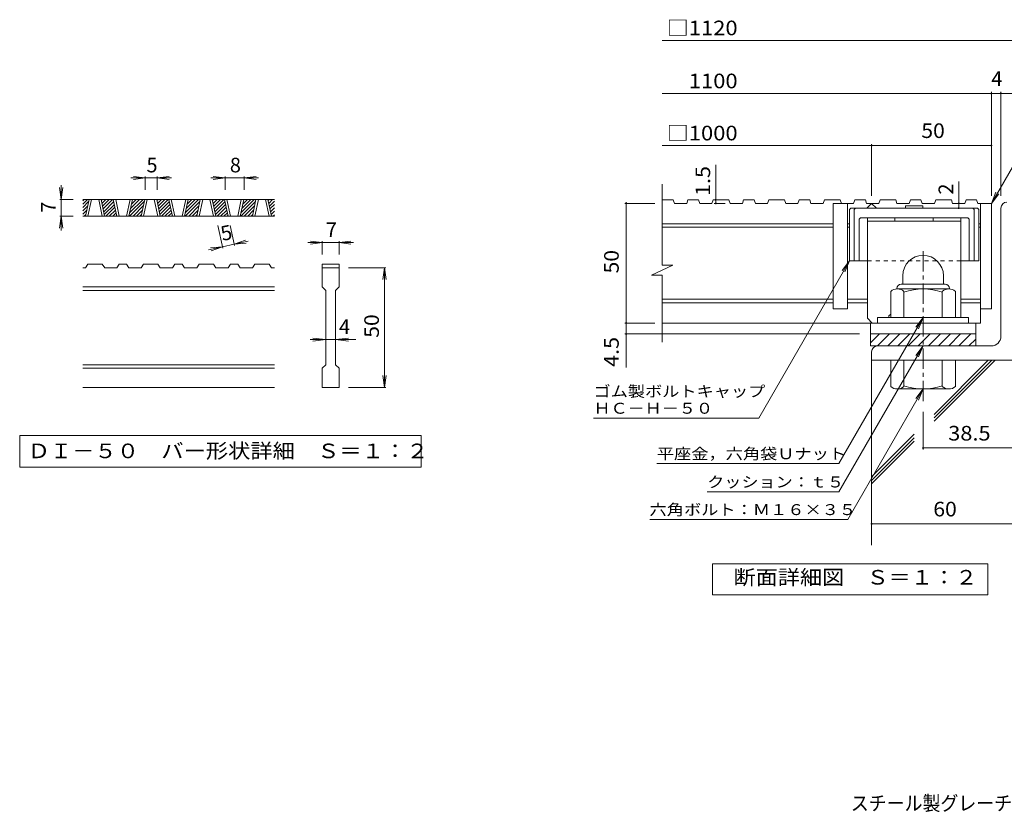
# Model space of a CAD drawing. Units: millimetres. Extents: x -1978 to 2350, y -1942 to 1844.
# Drawn here: x -1978 to 78, y -1894 to -239 of the extents above; entities that cross this region are included whole.
import ezdxf

# ---------------------------------------------------------------- set-up
doc = ezdxf.new("R2010")
doc.units = ezdxf.units.MM
doc.header["$LTSCALE"] = 10
doc.linetypes.add('JWW_CENTER1', pattern=[6.773333, 4.233333, -0.846667, 0.846667, -0.846667])
doc.linetypes.add('JWW_DASHED1', pattern=[1.693333, 0.846667, -0.846667])
for name, color, linetype in [('D-0', 7, 'Continuous'), ('D-1', 7, 'Continuous'), ('D-2', 7, 'Continuous'), ('D-4', 7, 'Continuous'), ('D-5', 7, 'Continuous'), ('D-6', 7, 'Continuous'), ('D-7', 7, 'Continuous'), ('D-8', 7, 'Continuous'), ('F-Fﾚｲﾔ', 7, 'Continuous')]:
    doc.layers.add(name, color=color, linetype=linetype)
doc.styles.add('ＭＳ ゴシック', font='txt', dxfattribs={"height": 1})

msp = doc.modelspace()

# ---------------------------------------------------------------- linework, layer by layer
at = {"layer": 'D-0', "color": 3, "linetype": 'Continuous', "lineweight": 9}
for p, q in [((-1446.1, -614.5), (-1846.1, -614.5)), ((-1846.1, -617.1), (-1843.5, -614.5)), ((-1846.1, -624.2), (-1836.4, -614.5)), ((-1840.4, -649.5), (-1832.9, -614.5)), ((-1835.4, -649.5), (-1827.9, -614.5)), ((-1812.9, -614.5), (-1805.4, -649.5)), ((-1807.9, -614.5), (-1800.4, -649.5)), ((-1807.4, -616.8), (-1805.2, -614.5)), ((-1806.2, -622.6), (-1798.1, -614.5)), ((-1804.9, -628.4), (-1791, -614.5)), ((-1803.7, -634.2), (-1783.9, -614.5)), ((-1774.9, -649.5), (-1782.4, -614.5)), ((-1769.9, -649.5), (-1777.4, -614.5)), ((-1747.4, -614.5), (-1754.9, -649.5)), ((-1742.4, -614.5), (-1749.8, -649.5)), ((-1748.4, -642.6), (-1720.3, -614.5)), ((-1746.4, -633.6), (-1727.4, -614.5)), ((-1744.5, -624.6), (-1734.4, -614.5)), ((-1742.6, -615.6), (-1741.5, -614.5)), ((-1724.3, -649.5), (-1716.8, -614.5)), ((-1719.3, -649.5), (-1711.8, -614.5)), ((-1696.8, -614.5), (-1689.3, -649.5)), ((-1691.8, -614.5), (-1684.3, -649.5)), ((-1691.3, -616.8), (-1689, -614.5)), ((-1690.1, -622.6), (-1682, -614.5)), ((-1688.8, -628.4), (-1674.9, -614.5)), ((-1687.6, -634.2), (-1667.8, -614.5)), ((-1658.7, -649.5), (-1666.2, -614.5)), ((-1653.7, -649.5), (-1661.2, -614.5)), ((-1631.2, -614.5), (-1638.7, -649.5)), ((-1626.2, -614.5), (-1633.7, -649.5)), ((-1632.2, -642.6), (-1604.2, -614.5)), ((-1630.3, -633.6), (-1611.2, -614.5)), ((-1628.4, -624.6), (-1618.3, -614.5)), ((-1626.5, -615.6), (-1625.4, -614.5)), ((-1608.1, -649.5), (-1600.7, -614.5)), ((-1603.1, -649.5), (-1595.7, -614.5)), ((-1580.7, -614.5), (-1573.2, -649.5)), ((-1575.7, -614.5), (-1568.2, -649.5)), ((-1575.2, -616.8), (-1572.9, -614.5)), ((-1573.9, -622.6), (-1565.8, -614.5)), ((-1572.7, -628.4), (-1558.7, -614.5)), ((-1571.4, -634.2), (-1551.7, -614.5)), ((-1542.6, -649.5), (-1550.1, -614.5)), ((-1537.6, -649.5), (-1545.1, -614.5)), ((-1515.1, -614.5), (-1522.6, -649.5)), ((-1510.1, -614.5), (-1517.6, -649.5)), ((-1516.1, -642.6), (-1488, -614.5)), ((-1514.2, -633.6), (-1495.1, -614.5)), ((-1512.2, -624.6), (-1502.2, -614.5)), ((-1510.3, -615.6), (-1509.3, -614.5)), ((-1492, -649.5), (-1484.5, -614.5)), ((-1487, -649.5), (-1479.5, -614.5)), ((-1464.5, -614.5), (-1457, -649.5)), ((-1459.5, -614.5), (-1452, -649.5)), ((-1459, -616.8), (-1456.8, -614.5)), ((-1457.8, -622.6), (-1449.7, -614.5)), ((-1846.1, -631.3), (-1833.9, -619)), ((-1846.1, -638.3), (-1835.8, -628)), ((-1846.1, -645.4), (-1837.7, -637)), ((-1802.4, -640.1), (-1781.4, -619)), ((-1801.2, -645.9), (-1780.1, -624.8)), ((-1797.7, -649.5), (-1778.9, -630.7)), ((-1790.7, -649.5), (-1777.6, -636.5)), ((-1748.2, -649.5), (-1717.8, -619)), ((-1741.2, -649.5), (-1719.7, -628)), ((-1734.1, -649.5), (-1721.6, -637)), ((-1686.3, -640.1), (-1665.3, -619)), ((-1685.1, -645.9), (-1664, -624.8)), ((-1681.6, -649.5), (-1662.8, -630.7)), ((-1674.5, -649.5), (-1661.5, -636.5)), ((-1632.1, -649.5), (-1601.6, -619)), ((-1625, -649.5), (-1603.6, -628)), ((-1618, -649.5), (-1605.5, -637)), ((-1570.2, -640.1), (-1549.1, -619)), ((-1568.9, -645.9), (-1547.9, -624.8)), ((-1565.5, -649.5), (-1546.6, -630.7)), ((-1558.4, -649.5), (-1545.4, -636.5)), ((-1516, -649.5), (-1485.5, -619)), ((-1508.9, -649.5), (-1487.4, -628)), ((-1501.8, -649.5), (-1489.3, -637)), ((-1456.5, -628.4), (-1446.1, -618)), ((-1455.3, -634.2), (-1446.1, -625.1)), ((-1454.1, -640.1), (-1446.1, -632.2)), ((-1446.1, -649.5), (-1846.1, -649.5)), ((-1843.2, -649.5), (-1839.7, -646)), ((-1783.6, -649.5), (-1776.4, -642.3)), ((-1776.5, -649.5), (-1775.2, -648.1)), ((-1727, -649.5), (-1723.5, -646)), ((-1667.5, -649.5), (-1660.3, -642.3)), ((-1660.4, -649.5), (-1659, -648.1)), ((-1610.9, -649.5), (-1607.4, -646)), ((-1551.3, -649.5), (-1544.1, -642.3)), ((-1544.3, -649.5), (-1542.9, -648.1)), ((-1494.8, -649.5), (-1491.3, -646)), ((-1452.8, -645.9), (-1446.1, -639.2)), ((-1449.3, -649.5), (-1446.1, -646.3)), ((-1840.3, -757), (-1846.1, -757)), ((-1840.3, -757), (-1835.3, -749.5)), ((-1805.3, -749.5), (-1835.3, -749.5)), ((-1805.3, -749.5), (-1800.3, -757)), ((-1774.8, -757), (-1800.3, -757)), ((-1774.8, -757), (-1769.8, -749.5)), ((-1754.8, -749.5), (-1769.8, -749.5)), ((-1754.8, -749.5), (-1749.8, -757)), ((-1724.2, -757), (-1749.8, -757)), ((-1724.2, -757), (-1719.2, -749.5)), ((-1689.2, -749.5), (-1719.2, -749.5)), ((-1689.2, -749.5), (-1684.2, -757)), ((-1658.6, -757), (-1684.2, -757)), ((-1658.6, -757), (-1653.6, -749.5)), ((-1638.6, -749.5), (-1653.6, -749.5)), ((-1638.6, -749.5), (-1633.6, -757)), ((-1608.1, -757), (-1633.6, -757)), ((-1608.1, -757), (-1603.1, -749.5)), ((-1573.1, -749.5), (-1603.1, -749.5)), ((-1573.1, -749.5), (-1568.1, -757)), ((-1542.5, -757), (-1568.1, -757)), ((-1542.5, -757), (-1537.5, -749.5)), ((-1522.5, -749.5), (-1537.5, -749.5)), ((-1522.5, -749.5), (-1517.5, -757)), ((-1491.9, -757), (-1517.5, -757)), ((-1491.9, -757), (-1486.9, -749.5)), ((-1456.9, -749.5), (-1486.9, -749.5)), ((-1456.9, -749.5), (-1451.9, -757)), ((-1446.1, -757), (-1451.9, -757)), ((-1346.1, -749.5), (-1346.1, -757)), ((-1346.1, -749.5), (-1311.1, -749.5)), ((-1346.1, -757), (-1311.1, -757)), ((-1346.1, -797), (-1346.1, -757)), ((-1311.1, -749.5), (-1311.1, -757)), ((-1311.1, -757), (-1311.1, -797)), ((-1446.1, -797), (-1846.1, -797)), ((-1346.1, -797), (-1338.6, -804.5)), ((-1318.6, -804.5), (-1311.1, -797)), ((-1446.1, -804.5), (-1846.1, -804.5)), ((-1338.6, -959.5), (-1338.6, -804.5)), ((-1318.6, -804.5), (-1318.6, -959.5)), ((-1446.1, -959.5), (-1846.1, -959.5)), ((-1346.1, -967), (-1338.6, -959.5)), ((-1318.6, -959.5), (-1311.1, -967)), ((-1446.1, -967), (-1846.1, -967)), ((-1346.1, -1007), (-1346.1, -967)), ((-1311.1, -967), (-1311.1, -1007)), ((-1446.1, -1007), (-1846.1, -1007)), ((-1311.1, -1007), (-1346.1, -1007))]:
    msp.add_line(p, q, dxfattribs=at)
at = {"layer": 'D-0', "color": 7, "linetype": 'Continuous', "lineweight": 9}
for p, q in [((-1977.8, -1107), (-1977.8, -1173.4)), ((-1139.5, -1107), (-1977.8, -1107)), ((-1139.5, -1173.4), (-1139.5, -1107)), ((-1977.8, -1173.4), (-1139.5, -1173.4))]:
    msp.add_line(p, q, dxfattribs=at)
at = {"layer": 'D-1', "color": 2, "linetype": 'Continuous', "lineweight": 9}
for p, q in [((70.9, -900.1), (70.9, -632.6)), ((-134.1, -773.6), (-134.1, -791.1)), ((-49.1, -773.6), (-49.1, -791.1)), ((-146.6, -800.1), (-146.6, -801.1)), ((-37.8, -801.1), (-145.3, -801.1)), ((-137.6, -791.1), (-45.6, -791.1)), ((-36.6, -800.1), (-36.6, -801.1)), ((-159.1, -861.1), (-159.1, -806.3)), ((-131.6, -861.1), (-131.6, -806.3)), ((-51.6, -861.1), (-51.6, -806.3)), ((-24.1, -861.1), (-24.1, -806.3)), ((3.4, -861.1), (-186.6, -861.1)), ((-186.6, -872.6), (-186.6, -861.1)), ((3.4, -872.6), (3.4, -861.1)), ((-201.6, -895.1), (18.4, -895.1)), ((-201.6, -913.8), (-182.9, -895.1)), ((-201.6, -920.1), (-201.6, -895.1)), ((-186.7, -920.1), (-161.7, -895.1)), ((-165.5, -920.1), (-140.5, -895.1)), ((-144.2, -920.1), (-119.2, -895.1)), ((-123, -920.1), (-98, -895.1)), ((-101.8, -920.1), (-76.8, -895.1)), ((-80.6, -920.1), (-55.6, -895.1)), ((-59.4, -920.1), (-34.4, -895.1)), ((-38.2, -920.1), (-13.2, -895.1)), ((-17, -920.1), (8, -895.1)), ((18.4, -895.1), (18.4, -920.1)), ((50.9, -920.1), (-201.6, -920.1)), ((4.2, -920.1), (18.4, -905.9)), ((-199.1, -932.6), (-199.1, -950.1)), ((100.9, -950.1), (-199.1, -950.1)), ((-159.1, -950.1), (-159.1, -1004.9)), ((-131.6, -950.1), (-131.6, -1004.9)), ((-51.6, -950.1), (-51.6, -1004.9)), ((-24.1, -950.1), (-24.1, -1004.9)), ((-37.8, -1010.1), (-145.3, -1010.1))]:
    msp.add_line(p, q, dxfattribs=at)
at = {"layer": 'D-1', "color": 2, "linetype": 'JWW_CENTER1', "lineweight": 9}
msp.add_line((-91.6, -1035.7), (-91.6, -714.6), dxfattribs=at)
at = {"layer": 'D-1', "color": 2, "linetype": 'Continuous', "lineweight": 9}
for centre, radius, start, end in [((83.4, -632.6), 12.5, 90, 180), ((-91.6, -773.6), 42.5, 90, 180), ((-91.5, -773.6), 42.4, 0, 90), ((-145.3, -821.9), 20.8, 48.6201, 131.3816), ((-137.6, -800.1), 9, 90, 180), ((-91.6, -921.1), 120, 70.5288, 109.4712), ((-37.8, -821.9), 20.8, 48.6183, 131.3799), ((-45.6, -800.1), 9, 0, 90), ((50.9, -900.1), 20, 270, 0), ((-186.6, -932.6), 12.5, 90, 180), ((-145.3, -989.3), 20.8, 228.6183, 311.3799), ((-91.6, -890.1), 120, 250.5288, 289.4712), ((-37.8, -989.3), 20.8, 228.6201, 311.3816)]:
    msp.add_arc(centre, radius, start, end, dxfattribs=at)
at = {"layer": 'D-2', "color": 3, "linetype": 'Continuous', "lineweight": 9}
for p, q in [((-636.7, -751.5), (-636.7, -582.6)), ((-613.2, -615.1), (-636.7, -615.1)), ((-613.2, -615.1), (-610.7, -622.6)), ((-582.5, -615.1), (-585.1, -622.6)), ((-560.5, -615.1), (-582.5, -615.1)), ((-560.5, -615.1), (-557.9, -622.6)), ((-529.8, -615.1), (-532.4, -622.6)), ((-497.1, -615.1), (-529.8, -615.1)), ((-497.1, -615.1), (-494.5, -622.6)), ((-466.4, -615.1), (-469, -622.6)), ((-444.4, -615.1), (-466.4, -615.1)), ((-444.4, -615.1), (-441.8, -622.6)), ((-413.7, -615.1), (-416.2, -622.6)), ((-380.9, -615.1), (-413.7, -615.1)), ((-380.9, -615.1), (-378.4, -622.6)), ((-350.3, -615.1), (-352.8, -622.6)), ((-328.2, -615.1), (-350.3, -615.1)), ((-328.2, -615.1), (-325.7, -622.6)), ((-297.6, -615.1), (-300.1, -622.6)), ((-264.8, -615.1), (-297.6, -615.1)), ((-264.8, -615.1), (-262.3, -622.6)), ((-234.1, -615.1), (-236.7, -622.6)), ((-212.1, -615.1), (-234.1, -615.1)), ((-212.1, -615.1), (-209.5, -622.6)), ((-181.4, -615.1), (-184, -622.6)), ((-148.7, -615.1), (-181.4, -615.1)), ((-148.7, -615.1), (-146.1, -622.6)), ((-118, -615.1), (-120.6, -622.6)), ((-96, -615.1), (-118, -615.1)), ((-96, -615.1), (-93.4, -622.6)), ((-65.3, -615.1), (-67.8, -622.6)), ((-32.6, -615.1), (-65.3, -615.1)), ((-32.6, -615.1), (-30, -622.6)), ((-1.9, -615.1), (-4.4, -622.6)), ((20.2, -615.1), (-1.9, -615.1)), ((20.2, -615.1), (22.7, -622.6)), ((-585.1, -622.6), (-610.7, -622.6)), ((-532.4, -622.6), (-557.9, -622.6)), ((-469, -622.6), (-494.5, -622.6)), ((-416.2, -622.6), (-441.8, -622.6)), ((-352.8, -622.6), (-378.4, -622.6)), ((-300.1, -622.6), (-325.7, -622.6)), ((-279.1, -622.6), (-279.1, -842.6)), ((-236.7, -622.6), (-279.1, -622.6)), ((-249.1, -622.6), (-249.1, -842.6)), ((-184, -622.6), (-209.5, -622.6)), ((-209.1, -632.6), (-199.1, -622.6)), ((-199.1, -622.6), (-189.1, -632.6)), ((-120.6, -622.6), (-146.1, -622.6)), ((-67.8, -622.6), (-93.4, -622.6)), ((-4.4, -622.6), (-30, -622.6)), ((50.9, -622.6), (22.7, -622.6)), ((28.4, -622.6), (28.4, -872.6)), ((50.9, -622.6), (50.9, -842.6)), ((-279.1, -665.1), (-636.7, -665.1)), ((-279.1, -672.6), (-636.7, -672.6)), ((-245.3, -665.1), (-249.1, -665.1)), ((-245.3, -672.6), (-249.1, -672.6)), ((28.4, -665.1), (24.7, -665.1)), ((28.4, -672.6), (24.7, -672.6)), ((-658.8, -772.2), (-614.3, -751.5)), ((-614.3, -751.5), (-636.7, -751.5)), ((-658.8, -772.2), (-636.7, -772.2)), ((-636.7, -912.6), (-636.7, -772.2)), ((-279.1, -822.6), (-636.7, -822.6)), ((-279.1, -830.1), (-636.7, -830.1)), ((-249.1, -842.6), (-279.1, -842.6)), ((-207.8, -822.6), (-249.1, -822.6)), ((-207.8, -830.1), (-249.1, -830.1)), ((28.4, -822.6), (-12.8, -822.6)), ((28.4, -830.1), (-12.8, -830.1)), ((50.9, -842.6), (28.4, -842.6)), ((28.4, -872.6), (-636.7, -872.6)), ((-201.6, -895.1), (-201.6, -872.6)), ((18.4, -895.1), (18.4, -872.6)), ((-201.6, -895.1), (18.4, -895.1))]:
    msp.add_line(p, q, dxfattribs=at)
at = {"layer": 'D-4', "color": 7, "linetype": 'Continuous', "lineweight": 9}
for p, q in [((-636.7, -282.3), (100.9, -282.3)), ((50.9, -607.2), (50.9, -390)), ((70.9, -607.2), (70.9, -390)), ((-636.7, -393), (130.3, -393)), ((-636.7, -501.7), (50.9, -501.7)), ((-199.1, -607.2), (-199.1, -498.7)), ((-524.5, -615.1), (-524.5, -542.1)), ((-1715.6, -569.5), (-1745.6, -569.5)), ((-1715.6, -569.5), (-1740.4, -566.2)), ((-1715.6, -569.5), (-1740.4, -572.8)), ((-1715.6, -566.5), (-1715.6, -594.5)), ((-1690.6, -569.5), (-1715.6, -569.5)), ((-1690.6, -569.5), (-1665.9, -566.2)), ((-1690.6, -566.5), (-1690.6, -594.5)), ((-1690.6, -569.5), (-1665.9, -572.8)), ((-1690.6, -569.5), (-1660.6, -569.5)), ((-1549, -569.5), (-1579, -569.5)), ((-1549, -569.5), (-1573.7, -566.2)), ((-1549, -569.5), (-1573.7, -572.8)), ((-1549, -566.5), (-1549, -594.5)), ((-1509, -569.5), (-1549, -569.5)), ((-1509, -569.5), (-1484.2, -566.2)), ((-1509, -566.5), (-1509, -594.5)), ((-1509, -569.5), (-1484.2, -572.8)), ((-1509, -569.5), (-1479, -569.5)), ((-1891.1, -614.5), (-1894.4, -589.7)), ((-1891.1, -614.5), (-1891.1, -584.5)), ((-1891.1, -614.5), (-1887.9, -589.7)), ((-17.2, -622.6), (-17.2, -576.7)), ((-1894.1, -614.5), (-1866.1, -614.5)), ((-1891.1, -614.5), (-1891.1, -649.5)), ((-524.5, -615.1), (-524.5, -622.6)), ((-651.4, -622.6), (-714.4, -622.6)), ((-711.5, -622.6), (-711.5, -620.1)), ((-711.5, -965.4), (-711.5, -622.6)), ((-527.5, -622.6), (-504.7, -622.6)), ((-17.2, -632.6), (-17.2, -622.6)), ((-1891.1, -649.5), (-1894.4, -674.3)), ((-1894.1, -649.5), (-1866.1, -649.5)), ((-1891.1, -649.5), (-1887.9, -674.3)), ((-1891.1, -649.5), (-1891.1, -679.5)), ((-1553.9, -716.1), (-1564, -668.8)), ((-1529.5, -710.9), (-1538.5, -668.8)), ((-1554.5, -713.2), (-1583.9, -719.5)), ((-1554.5, -713.2), (-1579.5, -715.2)), ((-1554.5, -713.2), (-1578.1, -721.6)), ((-1530.1, -708), (-1554.5, -713.2)), ((-1530.1, -708), (-1506.5, -699.6)), ((-1530.1, -708), (-1500.8, -701.7)), ((-1530.1, -708), (-1505.2, -706)), ((-1346.1, -704.5), (-1376.1, -704.5)), ((-1346.1, -704.5), (-1370.9, -701.2)), ((-1346.1, -704.5), (-1370.9, -707.8)), ((-1346.1, -701.5), (-1346.1, -729.5)), ((-1311.1, -704.5), (-1346.1, -704.5)), ((-1311.1, -704.5), (-1286.4, -701.2)), ((-1311.1, -701.5), (-1311.1, -729.5)), ((-1311.1, -704.5), (-1286.4, -707.8)), ((-1311.1, -704.5), (-1281.1, -704.5)), ((-1213.1, -757), (-1291.1, -757)), ((-1216.1, -757), (-1219.4, -781.8)), ((-1216.1, -757), (-1212.9, -781.8)), ((-1216.1, -1007), (-1216.1, -757)), ((-245.3, -742.6), (-434.7, -1070.7)), ((-245.3, -742.6), (-260.5, -762.5)), ((-245.3, -742.6), (-254.9, -765.7)), ((-651.4, -872.6), (-714.4, -872.6)), ((-1338.6, -907), (-1365.9, -903.7)), ((-1318.6, -907), (-1291.4, -903.7)), ((-224.1, -895.1), (-714.4, -895.1)), ((-1338.6, -907), (-1371.1, -907)), ((-1338.6, -907), (-1365.9, -910.3)), ((-1318.6, -907), (-1338.6, -907)), ((-1318.6, -907), (-1291.4, -910.3)), ((-1318.6, -907), (-1276.1, -907)), ((-1216.1, -1007), (-1219.4, -982.2)), ((-1216.1, -1007), (-1212.9, -982.2)), ((-1213.1, -1007), (-1291.1, -1007)), ((-91.6, -1057.7), (-91.6, -1136.3)), ((-779.7, -1070.7), (-434.7, -1070.7)), ((-91.6, -1133.3), (100.9, -1133.3)), ((-647.4, -1165.6), (-267.4, -1165.6)), ((-542.4, -1224.6), (-267.4, -1224.6)), ((-661.9, -1282.3), (-248.7, -1282.3)), ((-199.1, -1291.7), (226.2, -1291.7))]:
    msp.add_line(p, q, dxfattribs=at)
at = {"layer": 'D-4', "color": 2, "linetype": 'Continuous', "lineweight": 9}
for p, q in [((-531.1, -1440.1), (-531.1, -1375.1)), ((-531.1, -1375.1), (43.9, -1375.1)), ((43.9, -1375.1), (43.9, -1440.1)), ((43.9, -1440.1), (-531.1, -1440.1))]:
    msp.add_line(p, q, dxfattribs=at)
at = {"layer": 'D-4', "color": 7, "linetype": 'Continuous', "lineweight": 9, "const_width": 2}
for points in [[(51.9, -393, 0.414214), (50.9, -392, 0.414214), (49.9, -393, 0.414214), (50.9, -394, 0.414214)], [(71.9, -393, 0.414214), (70.9, -392, 0.414214), (69.9, -393, 0.414214), (70.9, -394, 0.414214)], [(-198.1, -501.7, 0.414214), (-199.1, -500.7, 0.414214), (-200.1, -501.7, 0.414214), (-199.1, -502.7, 0.414214)], [(51.9, -501.7, 0.414214), (50.9, -500.7, 0.414214), (49.9, -501.7, 0.414214), (50.9, -502.7, 0.414214)], [(-523.5, -615.1, 0.414214), (-524.5, -614.1, 0.414214), (-525.5, -615.1, 0.414214), (-524.5, -616.1, 0.414214)], [(-710.5, -622.6, 0.414214), (-711.5, -621.6, 0.414214), (-712.5, -622.6, 0.414214), (-711.5, -623.6, 0.414214)], [(-523.5, -622.6, 0.414214), (-524.5, -621.6, 0.414214), (-525.5, -622.6, 0.414214), (-524.5, -623.6, 0.414214)], [(-16.2, -622.6, 0.414214), (-17.2, -621.6, 0.414214), (-18.2, -622.6, 0.414214), (-17.2, -623.6, 0.414214)], [(-16.2, -632.6, 0.414214), (-17.2, -631.6, 0.414214), (-18.2, -632.6, 0.414214), (-17.2, -633.6, 0.414214)], [(-710.5, -872.6, 0.414214), (-711.5, -871.6, 0.414214), (-712.5, -872.6, 0.414214), (-711.5, -873.6, 0.414214)], [(-710.5, -895.1, 0.414214), (-711.5, -894.1, 0.414214), (-712.5, -895.1, 0.414214), (-711.5, -896.1, 0.414214)], [(-90.6, -1133.3, 0.414214), (-91.6, -1132.3, 0.414214), (-92.6, -1133.3, 0.414214), (-91.6, -1134.3, 0.414214)], [(-198.1, -1291.7, 0.414214), (-199.1, -1290.7, 0.414214), (-200.1, -1291.7, 0.414214), (-199.1, -1292.7, 0.414214)]]:
    msp.add_lwpolyline(points, format="xyb", close=True, dxfattribs=at)
at = {"layer": 'D-5', "color": 7, "linetype": 'Continuous', "lineweight": 9}
for p, q in [((50.9, -622.6), (157.4, -438.3)), ((50.9, -622.6), (60.5, -599.5)), ((50.9, -622.6), (66.2, -602.8)), ((-91.6, -861.1), (-267.4, -1165.6)), ((-91.6, -861.1), (-106.8, -881)), ((-91.6, -861.1), (-101.1, -884.2)), ((-91.6, -920.1), (-267.4, -1224.6)), ((-91.6, -920.1), (-106.8, -940)), ((-91.6, -920.1), (-101.1, -943.2)), ((-91.6, -1010.1), (-248.7, -1282.3)), ((-91.6, -1010.1), (-106.8, -1030)), ((-91.6, -1010.1), (-101.1, -1033.2))]:
    msp.add_line(p, q, dxfattribs=at)
at = {"layer": 'D-6', "color": 6, "linetype": 'Continuous', "lineweight": 5}
for p, q in [((-199.1, -950.1), (-199.1, -1336.3)), ((-68.5, -1070.3), (51.7, -950.1)), ((-68.5, -1063.2), (44.6, -950.1)), ((-68.5, -1077.4), (58.8, -950.1)), ((-199.1, -1193.8), (-110, -1104.7)), ((-199.1, -1200.9), (-110, -1111.8)), ((-199.1, -1207.9), (-110, -1118.8))]:
    msp.add_line(p, q, dxfattribs=at)
at = {"layer": 'D-7', "color": 6, "linetype": 'Continuous', "lineweight": 5}
for p, q in [((-245.3, -635.1), (-242.8, -632.6)), ((-245.3, -635.1), (-245.3, -742.6)), ((22.2, -632.6), (-242.8, -632.6)), ((-235.3, -635.1), (-232.8, -632.6)), ((-235.3, -635.1), (-235.3, -742.6)), ((-128.5, -627.6), (-128.5, -632.6)), ((-92.1, -627.6), (-128.5, -627.6)), ((-92.1, -627.6), (-92.1, -632.6)), ((14.7, -635.1), (12.2, -632.6)), ((14.7, -635.1), (14.7, -742.6)), ((24.7, -635.1), (22.2, -632.6)), ((24.7, -635.1), (24.7, -742.6)), ((-225.3, -657.6), (-225.3, -742.6)), ((-0.3, -652.6), (-220.3, -652.6)), ((4.7, -657.6), (4.7, -742.6)), ((-207.8, -742.6), (-245.3, -742.6)), ((24.7, -742.6), (-12.8, -742.6))]:
    msp.add_line(p, q, dxfattribs=at)
at = {"layer": 'D-7', "color": 6, "linetype": 'JWW_DASHED1', "lineweight": 5}
msp.add_line((-12.8, -742.6), (-207.8, -742.6), dxfattribs=at)
at = {"layer": 'D-7', "color": 6, "linetype": 'Continuous', "lineweight": 5}
for centre, start, end in [((-220.3, -657.6), 90, 180), ((-0.3, -657.6), 0, 90)]:
    msp.add_arc(centre, 5, start, end, dxfattribs=at)
at = {"layer": 'D-8', "color": 4, "linetype": 'Continuous', "lineweight": 9}
for p, q in [((-12.8, -652.6), (-207.8, -652.6)), ((-207.8, -862.6), (-207.8, -652.6)), ((-150.3, -652.6), (-150.3, -660.1)), ((-70.3, -652.6), (-70.3, -660.1)), ((-12.8, -861.1), (-12.8, -652.6)), ((-12.8, -660.1), (-207.8, -660.1)), ((-207.8, -862.6), (-197.8, -872.6)), ((-162.8, -857.6), (-159.1, -853.9)), ((-162.8, -861.1), (-162.8, -857.6))]:
    msp.add_line(p, q, dxfattribs=at)

# ---------------------------------------------------------------- texts
at = {"layer": 'D-0', "color": 2, "linetype": 'Continuous', "lineweight": 9, "style": 'ＭＳ ゴシック', "width": 1.118056}
msp.add_text('ＤＩ－５０\u3000バー形状詳細\u3000Ｓ＝１：２', height=30.48, dxfattribs=at).set_placement((-1961.1, -1154.6))
at = {"layer": 'D-4', "color": 2, "linetype": 'Continuous', "lineweight": 211, "style": 'ＭＳ ゴシック'}
for s, width, p in [('□1120', 1.104167, (-626.7, -271.6)), ('38.5', 1.09375, (-39.1, -1117.7)), ('60', 1.0625, (-70.3, -1276.1)), ('断面詳細図\u3000Ｓ＝１：２', 1.113636, (-487.6, -1418.5))]:
    msp.add_text(s, height=30.48, dxfattribs=dict(at, width=width)).set_placement(p)
at = {"layer": 'D-4', "color": 2, "linetype": 'Continuous', "lineweight": 9, "style": 'ＭＳ ゴシック'}
for s, p in [('4', (50.9, -377.3)), ('5', (-1713.1, -557.9)), ('8', (-1539, -557.9)), ('7', (-1338.6, -692.9)), ('4', (-1311.1, -895.4))]:
    msp.add_text(s, height=30.5, dxfattribs=at).set_placement(p)
for s, width, p in [('\u30001100', 1.104167, (-626.7, -382.3)), ('□1000', 1.104167, (-626.7, -491.1)), ('50', 1.0625, (-95.3, -486.1))]:
    msp.add_text(s, height=30.48, dxfattribs=dict(at, width=width)).set_placement(p)
at = {"layer": 'D-4', "color": 2, "linetype": 'Continuous', "lineweight": 211, "style": 'ＭＳ ゴシック'}
for s, width, p in [('1.5', 1.083333, (-536.2, -607.2)), ('50', 1.0625, (-727.1, -768.9))]:
    msp.add_text(s, height=30.48, rotation=90, dxfattribs=dict(at, width=width)).set_placement(p)
msp.add_text('2', height=30.5, rotation=90, dxfattribs=at).set_placement((-28.8, -604.3))
at = {"layer": 'D-4', "color": 2, "linetype": 'Continuous', "lineweight": 9, "style": 'ＭＳ ゴシック'}
for s, rotation, p in [('7', 90, (-1902.8, -642)), ('5', 12.0789, (-1554.5, -701.3))]:
    msp.add_text(s, height=30.5, rotation=rotation, dxfattribs=at).set_placement(p)
for s, width, p in [('50', 1.0625, (-1227.8, -903.2)), ('4.5', 1.083333, (-727.1, -964))]:
    msp.add_text(s, height=30.48, rotation=90, dxfattribs=dict(at, width=width)).set_placement(p)
at = {"layer": 'D-4', "color": 7, "linetype": 'Continuous', "lineweight": 9, "style": 'ＭＳ ゴシック'}
for s, width, p in [('ゴム製ボルトキャップ', 1.15, (-779.7, -1026.5)), ('ＨＣ－Ｈ－５０', 1.142857, (-779.7, -1061.8))]:
    msp.add_text(s, height=22.86, rotation=359.9999, dxfattribs=dict(at, width=width)).set_placement(p)
at = {"layer": 'D-4', "color": 7, "linetype": 'Continuous', "lineweight": 211, "style": 'ＭＳ ゴシック'}
for s, width, p in [('平座金，六角袋Ｕナット', 1.151515, (-647.4, -1156.7)), ('クッション：ｔ５', 1.145833, (-542.4, -1215.7)), ('六角ボルト：Ｍ１６×３５', 1.152778, (-662.8, -1273.4))]:
    msp.add_text(s, height=22.86, dxfattribs=dict(at, width=width)).set_placement(p)
at = {"layer": 'F-Fﾚｲﾔ', "color": 2, "linetype": 'Continuous', "lineweight": 9, "style": 'ＭＳ ゴシック', "width": 0.899324}
msp.add_text('スチール製グレーチング\u3000ゴム製ボルトキャップ付\u3000ボルト固定式\u3000枠付正方形型', height=30.48, dxfattribs=at).set_placement((-242.4, -1890.2))

doc.saveas('drawing.dxf')
